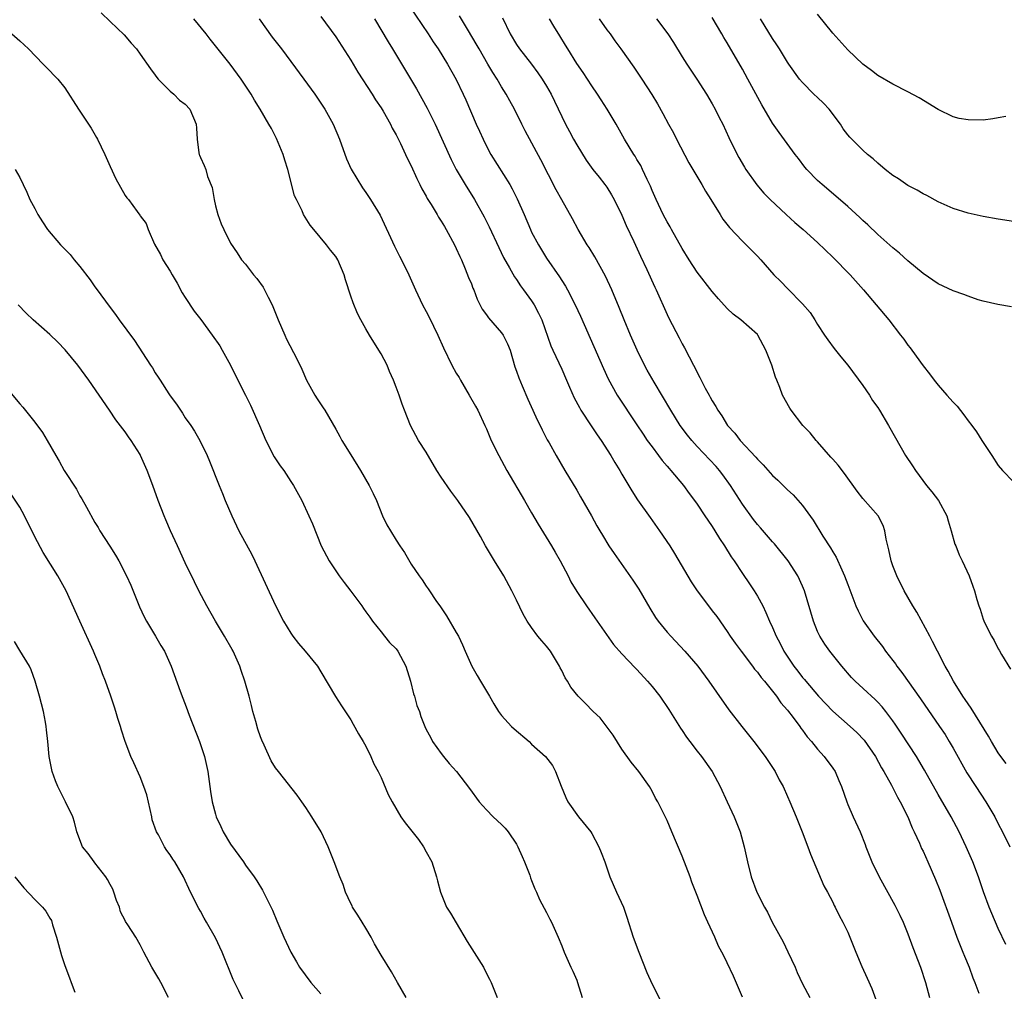
# Model space of a CAD drawing. Units: inches. Extents: x 2631000 to 2634000, y 1461000 to 1464000.
# Drawn here: x 2631657 to 2631788, y 1462890 to 1463019 of the extents above; entities that cross this region are included whole.
import ezdxf

# ---------------------------------------------------------------- set-up
doc = ezdxf.new("R2010")
doc.units = ezdxf.units.IN
doc.header["$MEASUREMENT"] = 0
doc.layers.add('LD26311461_2ft', color=166, linetype='Continuous')

msp = doc.modelspace()

# ---------------------------------------------------------------- linework, layer by layer
at = {"layer": 'LD26311461_2ft'}
for points, elevation in [([(2631708.73, 1463020.73), (2631711.26, 1463017), (2631711.94, 1463015.94), (2631712.59, 1463015), (2631713.85, 1463013), (2631715, 1463010.93), (2631715.91, 1463009), (2631716.25, 1463008.25), (2631717.65, 1463005), (2631718.08, 1463004.08), (2631718.55, 1463003), (2631719, 1463002.09), (2631719.59, 1463001), (2631722.09, 1462997), (2631722.42, 1462996.42), (2631723.08, 1462995.08), (2631724, 1462993), (2631724.84, 1462991), (2631725, 1462990.68), (2631725.9, 1462989), (2631727, 1462987.23), (2631728.71, 1462984.71), (2631729, 1462984.23), (2631729.49, 1462983.49), (2631729.76, 1462983), (2631730.8, 1462981), (2631731.49, 1462979.49), (2631734.55, 1462972.55), (2631735.18, 1462971.18), (2631736.39, 1462969), (2631739, 1462965.08), (2631739.82, 1462963.82), (2631740.37, 1462963), (2631741, 1462962.13), (2631741.86, 1462961), (2631742.34, 1462960.34), (2631743, 1462959.58), (2631743.26, 1462959.26), (2631743.51, 1462959), (2631745.17, 1462957), (2631745.93, 1462955.93), (2631746.66, 1462955), (2631747, 1462954.53), (2631748.02, 1462953), (2631748.4, 1462952.4), (2631749, 1462951.55), (2631749.36, 1462951), (2631749.96, 1462949.96), (2631750.63, 1462949), (2631751.52, 1462947.52), (2631751.89, 1462947), (2631753, 1462945.33), (2631753.96, 1462943.96), (2631754.58, 1462943), (2631755, 1462942.3), (2631755.7, 1462941), (2631756.13, 1462940.13), (2631756.61, 1462939), (2631757, 1462938.16), (2631757.49, 1462937), (2631758.02, 1462936.02), (2631758.5, 1462935), (2631759.84, 1462933), (2631760.36, 1462932.36), (2631761, 1462931.52), (2631761.25, 1462931.25), (2631761.42, 1462931), (2631763.1, 1462929), (2631765, 1462927.04), (2631767.33, 1462925), (2631768.19, 1462924.19), (2631769.16, 1462923.16), (2631770.67, 1462921), (2631771.5, 1462919.5), (2631771.8, 1462919), (2631772.81, 1462917.19), (2631773.63, 1462915.62), (2631773.98, 1462915), (2631774.98, 1462913), (2631775.55, 1462911.55), (2631775.83, 1462911), (2631776.52, 1462909.48), (2631776.8, 1462908.8), (2631777, 1462908.41), (2631777.63, 1462907), (2631778.66, 1462904.66), (2631779.24, 1462903.24), (2631780.77, 1462899), (2631781.51, 1462897), (2631781.92, 1462895.92), (2631782.31, 1462895), (2631782.49, 1462894.49), (2631783.12, 1462893), (2631783.62, 1462891.62), (2631783.88, 1462891), (2631784.42, 1462889.58)], 11392), ([(2631667.82, 1463019.82), (2631669, 1463018.64), (2631670.87, 1463016.87), (2631671.79, 1463015.79), (2631672.5, 1463015), (2631673, 1463014.33), (2631674.36, 1463012.36), (2631675, 1463011.54), (2631675.21, 1463011.21), (2631675.39, 1463011), (2631677, 1463009.39), (2631677.46, 1463009), (2631678.22, 1463008.22), (2631679, 1463007.65), (2631679.62, 1463007), (2631680.46, 1463005), (2631680.5, 1463004.5), (2631680.58, 1463003), (2631680.81, 1463001.19), (2631680.85, 1463001), (2631680.9, 1463000.9), (2631681, 1463000.59), (2631681.52, 1462999.52), (2631681.71, 1462999), (2631681.94, 1462998.06), (2631682.59, 1462996.59), (2631682.82, 1462995), (2631683, 1462994.16), (2631683.32, 1462993), (2631683.78, 1462991.78), (2631684.12, 1462991), (2631685, 1462989.18), (2631685.9, 1462987.9), (2631686.48, 1462987), (2631687, 1462986.4), (2631688.06, 1462985), (2631688.52, 1462984.52), (2631689.34, 1462983.34), (2631689.99, 1462982.01), (2631690.52, 1462981), (2631691.33, 1462979), (2631692.2, 1462977), (2631692.46, 1462976.46), (2631693.83, 1462973.83), (2631694.47, 1462972.47), (2631695.08, 1462971), (2631696.22, 1462969), (2631696.51, 1462968.51), (2631697.33, 1462967.33), (2631697.53, 1462967), (2631699, 1462964.49), (2631699.51, 1462963.51), (2631699.81, 1462963), (2631701, 1462961.1), (2631702.28, 1462959), (2631703.43, 1462957), (2631703.95, 1462955.95), (2631704.39, 1462955), (2631705.21, 1462953), (2631705.79, 1462951.79), (2631706.25, 1462951), (2631707, 1462949.75), (2631707.52, 1462949), (2631708.1, 1462948.1), (2631709, 1462946.56), (2631710.05, 1462945), (2631710.47, 1462944.47), (2631711, 1462943.62), (2631711.26, 1462943.26), (2631711.42, 1462943), (2631712.28, 1462941.72), (2631712.88, 1462940.88), (2631713.68, 1462939.68), (2631715, 1462937.5), (2631715.27, 1462937), (2631715.84, 1462935.84), (2631716.18, 1462935), (2631717.05, 1462933), (2631717.78, 1462931.78), (2631718.2, 1462931), (2631719.43, 1462929), (2631719.99, 1462927.99), (2631720.6, 1462927), (2631721, 1462926.45), (2631722.35, 1462925), (2631722.69, 1462924.69), (2631724.67, 1462923), (2631725, 1462922.65), (2631726.83, 1462921), (2631727.79, 1462919.79), (2631728.17, 1462919), (2631728.93, 1462917.07), (2631729.55, 1462915.55), (2631729.81, 1462915), (2631731.23, 1462913), (2631732.86, 1462911), (2631733, 1462910.78), (2631733.93, 1462909), (2631734.24, 1462908.24), (2631734.72, 1462907), (2631735.39, 1462905), (2631736.26, 1462903), (2631737.19, 1462901), (2631737.67, 1462899.67), (2631738.51, 1462897), (2631739.26, 1462895), (2631740.32, 1462892.32), (2631741, 1462890.77), (2631742.92, 1462887)], 11402), ([(2631753, 1462889.03), (2631751.81, 1462891.81), (2631751, 1462893.58), (2631750.52, 1462894.52), (2631750.29, 1462895), (2631749.81, 1462895.81), (2631749.33, 1462897), (2631748.43, 1462899), (2631747.96, 1462899.96), (2631747, 1462902.53), (2631746.31, 1462904.31), (2631746.06, 1462905), (2631745, 1462907.77), (2631743.65, 1462911), (2631743, 1462912.51), (2631742.53, 1462913.47), (2631741.75, 1462915), (2631741.48, 1462915.48), (2631741, 1462916.4), (2631740.66, 1462917), (2631739.25, 1462919), (2631738.24, 1462920.24), (2631737, 1462921.97), (2631735.84, 1462923.84), (2631734.13, 1462926.13), (2631733.19, 1462927), (2631732.1, 1462928.1), (2631731.17, 1462929), (2631730.21, 1462930.21), (2631729.75, 1462931), (2631729.46, 1462931.46), (2631729, 1462932.42), (2631728.79, 1462932.79), (2631728.71, 1462933), (2631727.5, 1462935), (2631727, 1462935.66), (2631726.35, 1462936.35), (2631725.84, 1462937), (2631725, 1462938.14), (2631724.41, 1462939), (2631723.9, 1462939.9), (2631723, 1462941.78), (2631722.39, 1462943), (2631721.3, 1462945), (2631720.09, 1462947), (2631719.67, 1462947.67), (2631718.9, 1462949), (2631718.23, 1462950.23), (2631716.75, 1462952.75), (2631715.21, 1462955), (2631714.26, 1462956.26), (2631713, 1462958.11), (2631712.43, 1462959), (2631711, 1462961.43), (2631710, 1462963), (2631709.64, 1462963.64), (2631708.92, 1462965), (2631708.12, 1462967), (2631707.82, 1462967.82), (2631707.41, 1462969), (2631707, 1462970.06), (2631706.67, 1462971), (2631706.14, 1462972.14), (2631705.81, 1462973), (2631705, 1462974.52), (2631704.73, 1462975), (2631703.46, 1462977), (2631703, 1462977.82), (2631702.3, 1462979), (2631701.87, 1462979.87), (2631701.28, 1462981.28), (2631701, 1462982.18), (2631700.3, 1462984.31), (2631700.1, 1462985), (2631699.27, 1462987), (2631699, 1462987.43), (2631698.29, 1462988.29), (2631697.77, 1462989), (2631696.08, 1462991), (2631695.6, 1462991.6), (2631694.72, 1462993), (2631694.51, 1462993.49), (2631693.75, 1462995), (2631693.51, 1462995.51), (2631692.6, 1462999), (2631692.24, 1463000.24), (2631691.99, 1463001), (2631691.12, 1463003.12), (2631690.43, 1463004.43), (2631690.09, 1463005), (2631688.96, 1463007), (2631688.21, 1463008.21), (2631687.76, 1463009), (2631686.42, 1463011), (2631684.97, 1463012.97), (2631682.3, 1463016.3), (2631681.77, 1463017), (2631680.15, 1463019)], 11400), ([(2631688.79, 1463019), (2631690.55, 1463016.55), (2631691.76, 1463015), (2631693, 1463013.32), (2631694.75, 1463011), (2631696.21, 1463009), (2631697.53, 1463007), (2631698.63, 1463005), (2631699.47, 1463003), (2631700.42, 1463000.42), (2631701.05, 1462999.05), (2631701.77, 1462997.77), (2631702.55, 1462996.55), (2631703, 1462995.91), (2631703.6, 1462995), (2631704.9, 1462992.9), (2631706.81, 1462988.81), (2631707.47, 1462987.47), (2631707.71, 1462987), (2631708.69, 1462985), (2631709.59, 1462983), (2631710.53, 1462981), (2631711, 1462980.13), (2631711.38, 1462979.38), (2631712.55, 1462977), (2631713.31, 1462975.31), (2631714.42, 1462973), (2631715, 1462971.91), (2631715.36, 1462971.36), (2631715.54, 1462971), (2631716.73, 1462969), (2631717.56, 1462967.56), (2631717.84, 1462967), (2631718.78, 1462965), (2631719, 1462964.52), (2631719.65, 1462963), (2631720.63, 1462961), (2631721, 1462960.34), (2631721.71, 1462959), (2631724.07, 1462955), (2631725, 1462953.38), (2631725.89, 1462951.89), (2631727.65, 1462949), (2631728.15, 1462948.15), (2631728.79, 1462947), (2631729.85, 1462945), (2631730.23, 1462944.23), (2631731, 1462942.93), (2631732.3, 1462941), (2631733.41, 1462939.41), (2631735.9, 1462935.9), (2631737, 1462934.65), (2631738.77, 1462932.77), (2631739, 1462932.55), (2631740.42, 1462931), (2631741, 1462930.32), (2631742.02, 1462929), (2631743.24, 1462927.24), (2631744.78, 1462924.78), (2631745, 1462924.47), (2631745.58, 1462923.58), (2631746.01, 1462923), (2631747, 1462921.72), (2631747.58, 1462921), (2631749, 1462919), (2631750.07, 1462917), (2631750.98, 1462915), (2631751.89, 1462913), (2631752.7, 1462911), (2631753.25, 1462909), (2631753.67, 1462907), (2631754.19, 1462905), (2631754.94, 1462903), (2631755.94, 1462901), (2631756.32, 1462900.32), (2631756.98, 1462899), (2631758.4, 1462896.4), (2631759.06, 1462895.06), (2631760.02, 1462893), (2631760.3, 1462892.3), (2631761, 1462890.79), (2631761.95, 1462889)], 11398), ([(2631697, 1463019.31), (2631699, 1463016.59), (2631701, 1463013.49), (2631701.93, 1463011.93), (2631703.82, 1463009), (2631704.26, 1463008.26), (2631705, 1463007.18), (2631705.27, 1463006.73), (2631706.24, 1463005), (2631706.49, 1463004.49), (2631707, 1463003.59), (2631707.57, 1463002.43), (2631708.49, 1463000.49), (2631709, 1462999.49), (2631709.77, 1462997.77), (2631710.16, 1462997), (2631710.43, 1462996.43), (2631711, 1462995.44), (2631711.15, 1462995.15), (2631711.67, 1462994.33), (2631712.46, 1462993), (2631712.65, 1462992.65), (2631713, 1462992.13), (2631713.41, 1462991.41), (2631713.66, 1462991), (2631714.75, 1462989), (2631715, 1462988.5), (2631715.45, 1462987.45), (2631715.68, 1462987), (2631716.19, 1462985.81), (2631716.64, 1462984.64), (2631717, 1462983.79), (2631717.21, 1462983.21), (2631717.31, 1462983), (2631717.78, 1462981.78), (2631718.44, 1462980.44), (2631719, 1462979.66), (2631719.26, 1462979.26), (2631721, 1462977.3), (2631721.21, 1462977), (2631721.82, 1462975.82), (2631722.14, 1462975), (2631722.79, 1462972.79), (2631723, 1462972.2), (2631723.29, 1462971.29), (2631723.74, 1462970.26), (2631724.49, 1462968.49), (2631725.18, 1462967), (2631725.74, 1462965.74), (2631726.12, 1462965), (2631726.39, 1462964.39), (2631727.09, 1462963.09), (2631727.34, 1462962.66), (2631728.26, 1462961), (2631729.42, 1462959), (2631731, 1462956.39), (2631731.51, 1462955.51), (2631732.96, 1462953), (2631733.67, 1462951.67), (2631734.08, 1462951), (2631734.41, 1462950.41), (2631735.28, 1462949), (2631735.97, 1462947.97), (2631738.45, 1462944.45), (2631739.24, 1462943.24), (2631740.71, 1462940.71), (2631741.47, 1462939.47), (2631741.8, 1462939), (2631743, 1462937.53), (2631743.48, 1462937), (2631745.38, 1462935), (2631747.09, 1462933), (2631748.56, 1462931), (2631749.55, 1462929.55), (2631751.21, 1462927.22), (2631752.92, 1462925), (2631754.53, 1462923), (2631756.04, 1462921), (2631757.34, 1462919), (2631757.9, 1462917.9), (2631758.4, 1462917), (2631759, 1462915.7), (2631759.31, 1462915), (2631760.15, 1462913), (2631760.95, 1462911), (2631761.7, 1462909), (2631762.04, 1462908.04), (2631763.84, 1462903.84), (2631764.3, 1462903), (2631765, 1462901.66), (2631765.21, 1462901.21), (2631765.34, 1462901), (2631765.87, 1462899.87), (2631766.36, 1462899), (2631767, 1462897.66), (2631767.29, 1462897), (2631768.09, 1462895), (2631768.88, 1462893.12), (2631769.58, 1462891.58), (2631770.18, 1462890.18), (2631770.72, 1462888.72)], 11396), ([(2631704.12, 1463019), (2631705.94, 1463015.94), (2631706.53, 1463015), (2631709.71, 1463009.71), (2631710.43, 1463008.43), (2631711.14, 1463007.13), (2631712.18, 1463005), (2631714.32, 1463000.32), (2631715, 1462999), (2631716.17, 1462997), (2631717.41, 1462995), (2631718.71, 1462992.71), (2631719.38, 1462991.38), (2631720.63, 1462988.63), (2631721.29, 1462987.29), (2631722.08, 1462985.92), (2631722.73, 1462984.73), (2631723, 1462984.36), (2631723.53, 1462983.53), (2631723.94, 1462983), (2631725, 1462981.56), (2631725.36, 1462981), (2631725.92, 1462979.92), (2631726.35, 1462979), (2631727.57, 1462975.57), (2631727.82, 1462975), (2631729, 1462972.47), (2631729.65, 1462971), (2631730.05, 1462970.05), (2631730.67, 1462968.67), (2631731.35, 1462967.35), (2631731.55, 1462967), (2631732.92, 1462964.92), (2631733.73, 1462963.73), (2631734.25, 1462963), (2631735.54, 1462961), (2631736.05, 1462960.05), (2631736.73, 1462959), (2631737, 1462958.51), (2631738.3, 1462956.3), (2631739.09, 1462955.09), (2631740.74, 1462952.74), (2631741.98, 1462951), (2631743.35, 1462949), (2631743.99, 1462947.99), (2631746.22, 1462944.22), (2631747.01, 1462943.01), (2631748.49, 1462941), (2631749, 1462940.37), (2631749.59, 1462939.59), (2631751, 1462937.6), (2631751.38, 1462937), (2631752.06, 1462936.06), (2631752.83, 1462935), (2631754.36, 1462933), (2631754.63, 1462932.63), (2631755, 1462932.2), (2631755.49, 1462931.49), (2631755.92, 1462931), (2631757.54, 1462929), (2631758.13, 1462928.13), (2631759, 1462927.18), (2631759.14, 1462927), (2631759.62, 1462926.38), (2631760.64, 1462925), (2631760.78, 1462924.78), (2631761, 1462924.51), (2631761.62, 1462923.62), (2631762.18, 1462923), (2631763, 1462921.98), (2631763.88, 1462921), (2631765, 1462919.45), (2631765.31, 1462919), (2631765.83, 1462917.83), (2631766.17, 1462917), (2631766.86, 1462915), (2631767, 1462914.65), (2631767.73, 1462913), (2631768.64, 1462911), (2631769.31, 1462909.31), (2631769.42, 1462909), (2631770.22, 1462907), (2631771.19, 1462905), (2631773.25, 1462901.25), (2631773.93, 1462899.93), (2631774.35, 1462899), (2631775, 1462897.44), (2631775.65, 1462895.65), (2631776.66, 1462893), (2631777.32, 1462891), (2631777.85, 1462889)], 11394), ([(2631788.02, 1462896.02), (2631787, 1462898.14), (2631786.13, 1462900.13), (2631785.79, 1462901), (2631785.04, 1462903.04), (2631784.38, 1462905), (2631783.62, 1462907), (2631782.75, 1462909), (2631781.79, 1462911), (2631780.73, 1462913), (2631779, 1462915.96), (2631777.19, 1462919.19), (2631776.46, 1462920.46), (2631776.12, 1462921), (2631774.11, 1462924.11), (2631773.31, 1462925.31), (2631773, 1462925.74), (2631772.05, 1462927), (2631771.59, 1462927.59), (2631771, 1462928.21), (2631770.61, 1462928.61), (2631770.15, 1462929), (2631769.56, 1462929.56), (2631767.99, 1462931), (2631767.51, 1462931.51), (2631766.22, 1462933), (2631764.64, 1462935), (2631763.94, 1462935.94), (2631763.29, 1462937), (2631763, 1462937.63), (2631762.44, 1462939), (2631761.27, 1462943), (2631761, 1462943.64), (2631760.37, 1462945), (2631759.08, 1462947), (2631757.25, 1462949.25), (2631757, 1462949.52), (2631755.39, 1462951.39), (2631755, 1462951.82), (2631754.48, 1462952.48), (2631753, 1462954.51), (2631751.43, 1462957), (2631750.42, 1462958.42), (2631749.97, 1462959), (2631749.52, 1462959.52), (2631747, 1462962.18), (2631746.27, 1462963), (2631745.71, 1462963.71), (2631744.75, 1462965), (2631743.49, 1462967), (2631741.28, 1462970.72), (2631740.35, 1462972.35), (2631740, 1462973), (2631739.02, 1462975), (2631738.14, 1462977), (2631737.31, 1462979), (2631736.65, 1462980.65), (2631735.65, 1462983), (2631734.81, 1462984.81), (2631733.4, 1462987.4), (2631732.64, 1462988.64), (2631732.4, 1462989), (2631731.21, 1462991), (2631730.44, 1462992.44), (2631729, 1462994.94), (2631728.27, 1462996.27), (2631726.25, 1463000.25), (2631724.13, 1463004.13), (2631723.7, 1463005), (2631722.74, 1463007), (2631722.11, 1463008.11), (2631721.64, 1463009), (2631721, 1463009.99), (2631720.42, 1463011), (2631719.86, 1463011.86), (2631719.21, 1463013), (2631718.02, 1463015), (2631717.66, 1463015.66), (2631716.61, 1463017.39), (2631715.42, 1463019.42)], 11390), ([(2631721.13, 1463019.13), (2631722.17, 1463017), (2631723, 1463015.59), (2631723.41, 1463015), (2631724.98, 1463012.98), (2631725.84, 1463011.84), (2631726.42, 1463011), (2631727, 1463010.05), (2631727.61, 1463009), (2631728.06, 1463008.06), (2631729, 1463006.02), (2631729.5, 1463005), (2631730.03, 1463004.03), (2631730.58, 1463003), (2631731, 1463002.26), (2631732.24, 1463000.24), (2631733.15, 1462999), (2631733.96, 1462997.96), (2631734.74, 1462997), (2631735, 1462996.64), (2631735.62, 1462995.62), (2631735.98, 1462995), (2631737, 1462992.92), (2631737.56, 1462991.56), (2631738.57, 1462989.43), (2631739.46, 1462987.46), (2631740.31, 1462985.69), (2631741.37, 1462983.37), (2631741.56, 1462983), (2631743, 1462979.71), (2631743.23, 1462979.23), (2631744.61, 1462976.61), (2631745, 1462975.81), (2631745.3, 1462975.3), (2631745.92, 1462974.08), (2631746.51, 1462973), (2631746.69, 1462972.69), (2631747, 1462972.01), (2631747.37, 1462971.37), (2631747.53, 1462971), (2631748.05, 1462969.95), (2631748.57, 1462969), (2631748.74, 1462968.74), (2631749, 1462968.24), (2631749.49, 1462967.49), (2631749.72, 1462967), (2631750.26, 1462966.26), (2631751.04, 1462965), (2631751.98, 1462963.98), (2631752.72, 1462963), (2631754.78, 1462960.78), (2631755, 1462960.49), (2631755.77, 1462959.77), (2631757, 1462958.35), (2631757.72, 1462957.72), (2631759, 1462956.45), (2631759.75, 1462955.75), (2631761, 1462954.34), (2631762.41, 1462952.41), (2631763.71, 1462950.29), (2631764.72, 1462948.72), (2631765, 1462948.2), (2631765.47, 1462947.47), (2631766.21, 1462945.79), (2631766.59, 1462945), (2631767, 1462943.85), (2631768.08, 1462941), (2631768.37, 1462940.37), (2631769.05, 1462939.05), (2631770.5, 1462937), (2631771.6, 1462935.6), (2631772.03, 1462935), (2631773, 1462933.78), (2631773.33, 1462933.33), (2631773.53, 1462933), (2631774.18, 1462932.18), (2631776.67, 1462928.67), (2631779.2, 1462925), (2631779.92, 1462923.92), (2631780.49, 1462923), (2631781, 1462922.12), (2631782.84, 1462918.84), (2631784.02, 1462917), (2631785.34, 1462915), (2631786.52, 1462913), (2631787, 1462912.05), (2631787.56, 1462911), (2631788.52, 1462909)], 11388), ([(2631788.06, 1462920.06), (2631787.34, 1462921), (2631787, 1462921.49), (2631786.1, 1462923), (2631785.71, 1462923.71), (2631783.41, 1462927.41), (2631783, 1462927.99), (2631782.6, 1462928.6), (2631782.31, 1462929), (2631781.04, 1462931), (2631780.34, 1462932.34), (2631779.93, 1462933), (2631778.91, 1462935), (2631778.28, 1462936.28), (2631777.9, 1462937), (2631776.17, 1462940.17), (2631775.65, 1462941), (2631774.51, 1462943), (2631773.51, 1462945), (2631773, 1462946.33), (2631772.76, 1462947), (2631772.45, 1462948.45), (2631772.1, 1462949.9), (2631771.93, 1462951), (2631771.71, 1462951.71), (2631771.04, 1462953), (2631769, 1462955.28), (2631768.24, 1462956.24), (2631766.58, 1462958.58), (2631765.71, 1462959.71), (2631765, 1462960.49), (2631764.77, 1462960.77), (2631763, 1462962.79), (2631762.8, 1462963), (2631762, 1462964), (2631761.05, 1462965), (2631759.47, 1462967), (2631759.29, 1462967.29), (2631758.35, 1462969), (2631757.98, 1462970.02), (2631757.58, 1462971), (2631757.4, 1462971.4), (2631756.92, 1462973), (2631756.13, 1462975), (2631755.07, 1462977), (2631755, 1462977.08), (2631752.81, 1462979), (2631751.78, 1462979.78), (2631751, 1462980.52), (2631749.82, 1462981.82), (2631749, 1462982.76), (2631747, 1462985.33), (2631745.93, 1462987), (2631745, 1462988.51), (2631743.6, 1462991), (2631743.39, 1462991.39), (2631743, 1462992.02), (2631742.49, 1462993), (2631741.53, 1462995), (2631741, 1462996.19), (2631740.78, 1462996.78), (2631740.34, 1462997.66), (2631739.75, 1462999), (2631739.51, 1462999.51), (2631739, 1463000.33), (2631738.76, 1463000.76), (2631738.58, 1463001), (2631737.35, 1463003), (2631736.24, 1463005), (2631735.05, 1463007), (2631734.23, 1463008.23), (2631733.75, 1463009), (2631733, 1463010.08), (2631731.86, 1463011.86), (2631731, 1463013.09), (2631729.81, 1463015), (2631729.52, 1463015.52), (2631728.76, 1463016.76), (2631727.95, 1463018.05), (2631727.37, 1463019)], 11386), ([(2631733.96, 1463019), (2631735, 1463017.54), (2631735.42, 1463017), (2631736.07, 1463016.07), (2631736.86, 1463015), (2631738.58, 1463012.58), (2631739.66, 1463011), (2631740.97, 1463008.97), (2631741.71, 1463007.71), (2631742.42, 1463006.42), (2631743.19, 1463005), (2631743.85, 1463003.85), (2631744.27, 1463003), (2631745.89, 1462999.89), (2631746.4, 1462999), (2631747.6, 1462997), (2631748.11, 1462996.11), (2631748.83, 1462995), (2631750.06, 1462993), (2631750.41, 1462992.41), (2631751.27, 1462991.27), (2631753, 1462989.47), (2631753.5, 1462989), (2631755, 1462987.48), (2631755.46, 1462987), (2631757.2, 1462985), (2631758.1, 1462984.1), (2631759, 1462983.16), (2631761, 1462981.16), (2631761.99, 1462979.99), (2631762.62, 1462979), (2631763, 1462978.38), (2631763.92, 1462977), (2631764.36, 1462976.36), (2631765.2, 1462975.2), (2631766.08, 1462974.08), (2631767, 1462972.98), (2631769, 1462970.31), (2631769.89, 1462969), (2631770.31, 1462968.31), (2631771, 1462967.36), (2631771.23, 1462967), (2631772.43, 1462965), (2631773.34, 1462963.34), (2631774.68, 1462961), (2631775.61, 1462959.61), (2631775.98, 1462959), (2631777.48, 1462957), (2631778.17, 1462956.17), (2631779.07, 1462955), (2631780.16, 1462953), (2631780.33, 1462952.33), (2631780.75, 1462951), (2631781.23, 1462949.23), (2631781.34, 1462949), (2631781.79, 1462947.79), (2631782.22, 1462947), (2631783.11, 1462945), (2631783.63, 1462943.63), (2631783.83, 1462943), (2631784.13, 1462941.87), (2631784.41, 1462941), (2631784.59, 1462940.59), (2631785, 1462939.26), (2631785.18, 1462938.82), (2631786.09, 1462937), (2631786.43, 1462936.43), (2631787, 1462935.3), (2631787.12, 1462935.12), (2631787.44, 1462934.56), (2631788.6, 1462932.6)], 11384), ([(2631741.6, 1463019), (2631743.1, 1463017), (2631743.86, 1463015.86), (2631745, 1463013.96), (2631745.61, 1463013), (2631746.95, 1463011), (2631748.23, 1463009), (2631749, 1463007.69), (2631749.38, 1463007), (2631749.91, 1463005.91), (2631750.39, 1463005), (2631751.22, 1463003.22), (2631752.31, 1463001), (2631752.55, 1463000.56), (2631753.28, 1462999.28), (2631753.47, 1462999), (2631754.94, 1462996.94), (2631755.86, 1462995.86), (2631756.71, 1462995), (2631758.8, 1462993), (2631759.96, 1462991.96), (2631761.08, 1462991), (2631763, 1462989.27), (2631765, 1462987.36), (2631767.33, 1462985), (2631769.1, 1462983), (2631770.79, 1462981), (2631772.45, 1462979), (2631774.03, 1462977), (2631774.44, 1462976.44), (2631775, 1462975.64), (2631775.29, 1462975.29), (2631775.5, 1462975), (2631777, 1462972.89), (2631777.85, 1462971.85), (2631778.47, 1462971), (2631779, 1462970.34), (2631780.18, 1462969), (2631781, 1462968.08), (2631781.53, 1462967.53), (2631782.41, 1462966.41), (2631783, 1462965.62), (2631783.49, 1462965), (2631784.12, 1462964.12), (2631784.83, 1462963), (2631785, 1462962.7), (2631786.14, 1462961), (2631787, 1462959.66), (2631787.57, 1462959), (2631789, 1462957.49)], 11382), ([(2631788.75, 1462980.75), (2631786.93, 1462981.07), (2631785, 1462981.48), (2631784.33, 1462981.67), (2631783, 1462982.14), (2631782.4, 1462982.4), (2631781, 1462982.87), (2631779, 1462983.8), (2631777, 1462985.19), (2631775, 1462986.86), (2631773.87, 1462987.87), (2631773, 1462988.56), (2631771, 1462990.35), (2631769.65, 1462991.65), (2631769, 1462992.22), (2631768.61, 1462992.61), (2631767, 1462994.06), (2631765.43, 1462995.43), (2631763.58, 1462997), (2631763, 1462997.54), (2631761.55, 1462999), (2631761.31, 1462999.31), (2631760.46, 1463000.46), (2631760.01, 1463001), (2631757.89, 1463003.89), (2631757, 1463005.15), (2631755.59, 1463007.59), (2631753.74, 1463011), (2631753, 1463012.32), (2631751, 1463015.81), (2631750.54, 1463016.54), (2631750.28, 1463017), (2631749, 1463019.16)], 11380), ([(2631789, 1462992.07), (2631787, 1462992.38), (2631785, 1462992.74), (2631783, 1462993.19), (2631781, 1462993.82), (2631779, 1462994.7), (2631777.52, 1462995.52), (2631777, 1462995.77), (2631776.24, 1462996.24), (2631775, 1462996.88), (2631773.73, 1462997.73), (2631773, 1462998.2), (2631771.97, 1462999), (2631771, 1462999.81), (2631770.39, 1463000.39), (2631769.64, 1463001), (2631769, 1463001.57), (2631767.29, 1463003.29), (2631767, 1463003.61), (2631766.4, 1463004.4), (2631766.05, 1463005), (2631764.53, 1463007), (2631763.8, 1463007.8), (2631763, 1463008.56), (2631762.5, 1463009), (2631761, 1463010.54), (2631760.61, 1463011), (2631759.17, 1463013), (2631759, 1463013.25), (2631758.35, 1463014.35), (2631757.93, 1463015), (2631757.57, 1463015.57), (2631757, 1463016.41), (2631755.42, 1463019)], 11378), ([(2631787.98, 1463006.02), (2631787, 1463005.84), (2631786.27, 1463005.73), (2631785, 1463005.56), (2631783, 1463005.57), (2631781.78, 1463005.78), (2631781, 1463006), (2631779, 1463006.96), (2631776.5, 1463008.5), (2631775, 1463009.31), (2631773, 1463010.32), (2631771, 1463011.48), (2631770.15, 1463012.15), (2631769, 1463012.99), (2631767, 1463014.87), (2631765, 1463017.11), (2631763, 1463019.64)], 11376), ([(2631655.96, 1463017), (2631657, 1463016.1), (2631658.18, 1463015), (2631660.13, 1463013), (2631660.55, 1463012.55), (2631661, 1463012.11), (2631661.54, 1463011.54), (2631662.08, 1463011), (2631663, 1463009.82), (2631664.8, 1463007), (2631665, 1463006.73), (2631666.48, 1463004.48), (2631667.22, 1463003.22), (2631667.35, 1463003), (2631668.32, 1463001), (2631669, 1462999.37), (2631669.76, 1462997.76), (2631671, 1462995.55), (2631671.24, 1462995.24), (2631671.46, 1462995), (2631672.59, 1462993.41), (2631672.94, 1462992.94), (2631673, 1462992.82), (2631673.8, 1462991.8), (2631674.05, 1462991), (2631674.92, 1462989.08), (2631675.71, 1462987.71), (2631676.02, 1462987), (2631677, 1462985.49), (2631677.26, 1462985), (2631677.9, 1462983.9), (2631678.6, 1462982.6), (2631679, 1462981.99), (2631680.17, 1462980.17), (2631681.06, 1462979.06), (2631682.59, 1462977), (2631683.57, 1462975.57), (2631683.9, 1462975), (2631685, 1462973), (2631685.97, 1462971), (2631687, 1462968.99), (2631687.66, 1462967.66), (2631688.84, 1462965), (2631689.69, 1462963), (2631690.81, 1462960.81), (2631691.62, 1462959.62), (2631692.07, 1462959), (2631693, 1462957.56), (2631693.38, 1462957), (2631694.48, 1462955), (2631695.43, 1462953), (2631695.9, 1462951.9), (2631697.03, 1462949), (2631698.11, 1462947), (2631699.46, 1462945), (2631700.11, 1462944.11), (2631701, 1462942.95), (2631702.43, 1462941), (2631702.66, 1462940.66), (2631703, 1462940.22), (2631703.5, 1462939.5), (2631703.87, 1462939), (2631705, 1462937.56), (2631705.47, 1462937), (2631706.14, 1462936.14), (2631707, 1462935.3), (2631707.23, 1462935), (2631708.28, 1462933), (2631708.91, 1462931), (2631709.32, 1462929.32), (2631709.45, 1462929), (2631709.77, 1462927.77), (2631710.09, 1462927), (2631710.31, 1462926.31), (2631710.8, 1462925), (2631711, 1462924.58), (2631711.57, 1462923.57), (2631711.85, 1462923), (2631713, 1462921.4), (2631713.31, 1462921), (2631714.07, 1462920.07), (2631715.01, 1462919), (2631716.76, 1462916.76), (2631718.04, 1462915), (2631719, 1462913.94), (2631719.91, 1462913), (2631721, 1462911.99), (2631721.49, 1462911.49), (2631721.87, 1462911), (2631723, 1462909.34), (2631723.19, 1462909), (2631723.73, 1462907.73), (2631724.08, 1462907), (2631724.77, 1462905.23), (2631724.87, 1462904.87), (2631725, 1462904.55), (2631725.42, 1462903.42), (2631725.65, 1462903), (2631726.03, 1462902.03), (2631727, 1462900.26), (2631727.41, 1462899.41), (2631727.63, 1462899), (2631728.51, 1462897), (2631729, 1462895.84), (2631729.32, 1462895), (2631730.23, 1462893), (2631730.49, 1462892.49), (2631731, 1462891.3), (2631731.11, 1462891), (2631731.71, 1462889)], 11404), ([(2631656.39, 1462999), (2631657, 1462997.93), (2631657.44, 1462997), (2631657.96, 1462995.96), (2631658.33, 1462995), (2631659, 1462993.81), (2631659.4, 1462993), (2631660.05, 1462992.05), (2631660.7, 1462991), (2631662.42, 1462989), (2631663.69, 1462987.69), (2631664.24, 1462987), (2631665, 1462986.1), (2631666.34, 1462984.34), (2631667, 1462983.4), (2631667.18, 1462983.18), (2631669, 1462980.65), (2631669.73, 1462979.73), (2631670.22, 1462979), (2631672.27, 1462976.27), (2631674.37, 1462973), (2631674.63, 1462972.63), (2631675, 1462971.99), (2631675.41, 1462971.41), (2631675.64, 1462971), (2631676.81, 1462969.19), (2631677, 1462968.91), (2631677.81, 1462967.81), (2631678.62, 1462966.62), (2631679, 1462966.01), (2631679.73, 1462965), (2631680.23, 1462964.23), (2631680.93, 1462963), (2631681.89, 1462961), (2631682.22, 1462960.22), (2631683.49, 1462957), (2631683.93, 1462955.93), (2631684.3, 1462955), (2631685.17, 1462953), (2631686.13, 1462951), (2631687.82, 1462947.82), (2631688.24, 1462947), (2631691, 1462941.05), (2631692.04, 1462939), (2631693, 1462937.41), (2631693.29, 1462937), (2631694.04, 1462936.04), (2631694.94, 1462935), (2631696.54, 1462933), (2631697, 1462932.27), (2631698.97, 1462928.97), (2631699.74, 1462927.74), (2631701, 1462925.86), (2631701.32, 1462925.32), (2631702.02, 1462924.02), (2631702.64, 1462923), (2631703, 1462922.36), (2631703.66, 1462921), (2631704.05, 1462920.05), (2631704.64, 1462919), (2631705, 1462918.2), (2631705.97, 1462915.97), (2631706.48, 1462915), (2631707.65, 1462913), (2631708.21, 1462912.21), (2631709.96, 1462909.96), (2631710.66, 1462909), (2631711, 1462908.33), (2631711.75, 1462907), (2631712.37, 1462905), (2631712.49, 1462904.49), (2631712.9, 1462903), (2631713.71, 1462901), (2631714.21, 1462900.21), (2631715, 1462898.91), (2631716.44, 1462896.44), (2631718.61, 1462893), (2631719, 1462892.2), (2631719.41, 1462891.41), (2631719.61, 1462891), (2631720.44, 1462889)], 11406), ([(2631708.32, 1462889), (2631707.21, 1462891), (2631706.38, 1462892.38), (2631705, 1462894.6), (2631704.14, 1462896.14), (2631703.7, 1462897), (2631703, 1462898.18), (2631702.48, 1462899), (2631701.92, 1462899.92), (2631701.23, 1462901), (2631701.16, 1462901.16), (2631701, 1462901.46), (2631700.28, 1462903), (2631699.99, 1462903.99), (2631699.51, 1462905), (2631698.77, 1462907), (2631697.98, 1462909), (2631697.03, 1462911), (2631695.82, 1462913), (2631695, 1462914.23), (2631694.46, 1462915), (2631693.85, 1462915.85), (2631691.37, 1462919), (2631691, 1462919.51), (2631690.42, 1462920.42), (2631689.49, 1462922.51), (2631689.18, 1462923.18), (2631689, 1462923.63), (2631688.65, 1462924.65), (2631688.35, 1462925.65), (2631687.97, 1462927), (2631687.79, 1462927.79), (2631687.48, 1462929), (2631686.93, 1462931), (2631686.41, 1462932.41), (2631686.24, 1462933), (2631685.34, 1462935), (2631685.22, 1462935.22), (2631684.2, 1462937), (2631683.01, 1462939), (2631681.88, 1462941), (2631680.81, 1462943), (2631680.2, 1462944.2), (2631679, 1462946.73), (2631677.95, 1462949), (2631677.04, 1462951), (2631676.43, 1462952.43), (2631676.18, 1462953), (2631675.41, 1462955), (2631674.7, 1462957), (2631673.93, 1462959), (2631673.07, 1462961), (2631673, 1462961.14), (2631671.83, 1462963), (2631671.47, 1462963.47), (2631671, 1462964.15), (2631669.75, 1462965.75), (2631668.93, 1462967), (2631667.57, 1462969), (2631666.18, 1462971), (2631664.74, 1462973), (2631663.05, 1462975.05), (2631662.05, 1462976.05), (2631661, 1462977.08), (2631658.78, 1462979), (2631657.88, 1462979.88), (2631656.8, 1462981)], 11408), ([(2631655, 1462970.29), (2631657, 1462967.87), (2631657.41, 1462967.41), (2631659, 1462965.43), (2631660.05, 1462964.05), (2631660.67, 1462963), (2631661.8, 1462961), (2631662.26, 1462960.26), (2631662.93, 1462959), (2631664.53, 1462956.53), (2631665, 1462955.65), (2631665.25, 1462955.25), (2631665.86, 1462954.14), (2631667, 1462952.11), (2631667.42, 1462951.42), (2631667.66, 1462951), (2631668.97, 1462948.97), (2631669.74, 1462947.74), (2631670.15, 1462947), (2631671.2, 1462945), (2631671.77, 1462943.77), (2631672.91, 1462940.91), (2631673.54, 1462939.54), (2631673.84, 1462939), (2631675.06, 1462937), (2631675.76, 1462935.76), (2631676.22, 1462935), (2631677.12, 1462933), (2631678.3, 1462929.7), (2631679.25, 1462927.25), (2631679.32, 1462927), (2631679.52, 1462926.48), (2631680.89, 1462923), (2631681.55, 1462921), (2631681.83, 1462919.83), (2631681.99, 1462919), (2631682.34, 1462916.34), (2631682.56, 1462915), (2631683, 1462913.34), (2631683.1, 1462913), (2631683.7, 1462911.7), (2631684.04, 1462911), (2631685, 1462909.38), (2631686.72, 1462907), (2631687, 1462906.57), (2631688.17, 1462905), (2631688.5, 1462904.5), (2631689.25, 1462903.25), (2631690.57, 1462900.57), (2631691.16, 1462899.16), (2631692.1, 1462897), (2631693, 1462895), (2631693.75, 1462893.75), (2631694.17, 1462893), (2631695.67, 1462891), (2631697, 1462889.49)], 11410), ([(2631686.67, 1462888.67), (2631686.12, 1462889.88), (2631685.38, 1462891.38), (2631683.9, 1462895), (2631683, 1462896.93), (2631681.81, 1462899), (2631681.51, 1462899.51), (2631681, 1462900.47), (2631680.8, 1462900.8), (2631680.42, 1462901.58), (2631679.46, 1462903.46), (2631679, 1462904.52), (2631678.75, 1462905), (2631677.59, 1462907), (2631677.35, 1462907.35), (2631677, 1462907.94), (2631676.53, 1462908.53), (2631676.24, 1462909), (2631675.42, 1462910.58), (2631675.17, 1462911), (2631674.62, 1462912.61), (2631674.54, 1462913), (2631673.9, 1462915.9), (2631673.51, 1462917), (2631673, 1462918.3), (2631672.16, 1462920.16), (2631671.76, 1462921), (2631671.02, 1462923.02), (2631670.52, 1462924.52), (2631670.41, 1462925), (2631670.05, 1462926.05), (2631669.79, 1462927), (2631669.58, 1462927.58), (2631669.12, 1462929), (2631668.41, 1462931), (2631668, 1462932), (2631667.64, 1462933), (2631667, 1462934.57), (2631666.81, 1462935), (2631664.98, 1462939), (2631663.19, 1462943), (2631662.07, 1462945), (2631660.11, 1462948.11), (2631659, 1462950.2), (2631657.65, 1462953), (2631657, 1462954.14), (2631655.87, 1462955.87)], 11412), ([(2631676.77, 1462889), (2631675.76, 1462891), (2631675.49, 1462891.49), (2631674.55, 1462893), (2631673.49, 1462895), (2631673, 1462895.98), (2631672.41, 1462897), (2631671.37, 1462898.63), (2631671.07, 1462899.07), (2631671, 1462899.2), (2631670.39, 1462900.39), (2631670.25, 1462901), (2631669.88, 1462901.88), (2631669.52, 1462903), (2631669.36, 1462903.36), (2631669, 1462904.02), (2631668.68, 1462904.68), (2631668.46, 1462905), (2631667, 1462906.9), (2631666.89, 1462907), (2631666.1, 1462908.1), (2631665.33, 1462909), (2631664.59, 1462911), (2631664.29, 1462912.29), (2631664.04, 1462913), (2631663.07, 1462915), (2631662.05, 1462917), (2631661.76, 1462917.76), (2631661.31, 1462919), (2631660.9, 1462921), (2631660.72, 1462923), (2631660.54, 1462924.54), (2631660.52, 1462925), (2631660.43, 1462925.57), (2631660.16, 1462927), (2631659.63, 1462929), (2631659.06, 1462931), (2631658.51, 1462932.51), (2631658.29, 1462933), (2631657, 1462935.1), (2631656.3, 1462936.3)], 11414), ([(2631656.35, 1462905), (2631657.56, 1462903.56), (2631659, 1462902.02), (2631660.01, 1462901), (2631660.46, 1462900.46), (2631661, 1462899.52), (2631661.21, 1462899.21), (2631661.35, 1462898.65), (2631661.88, 1462897), (2631662.56, 1462894.56), (2631663, 1462893.22), (2631663.61, 1462891.61), (2631663.85, 1462891), (2631664.32, 1462889.68)], 11416)]:
    msp.add_lwpolyline(points, dxfattribs=dict(at, elevation=elevation))

doc.saveas('drawing.dxf')
